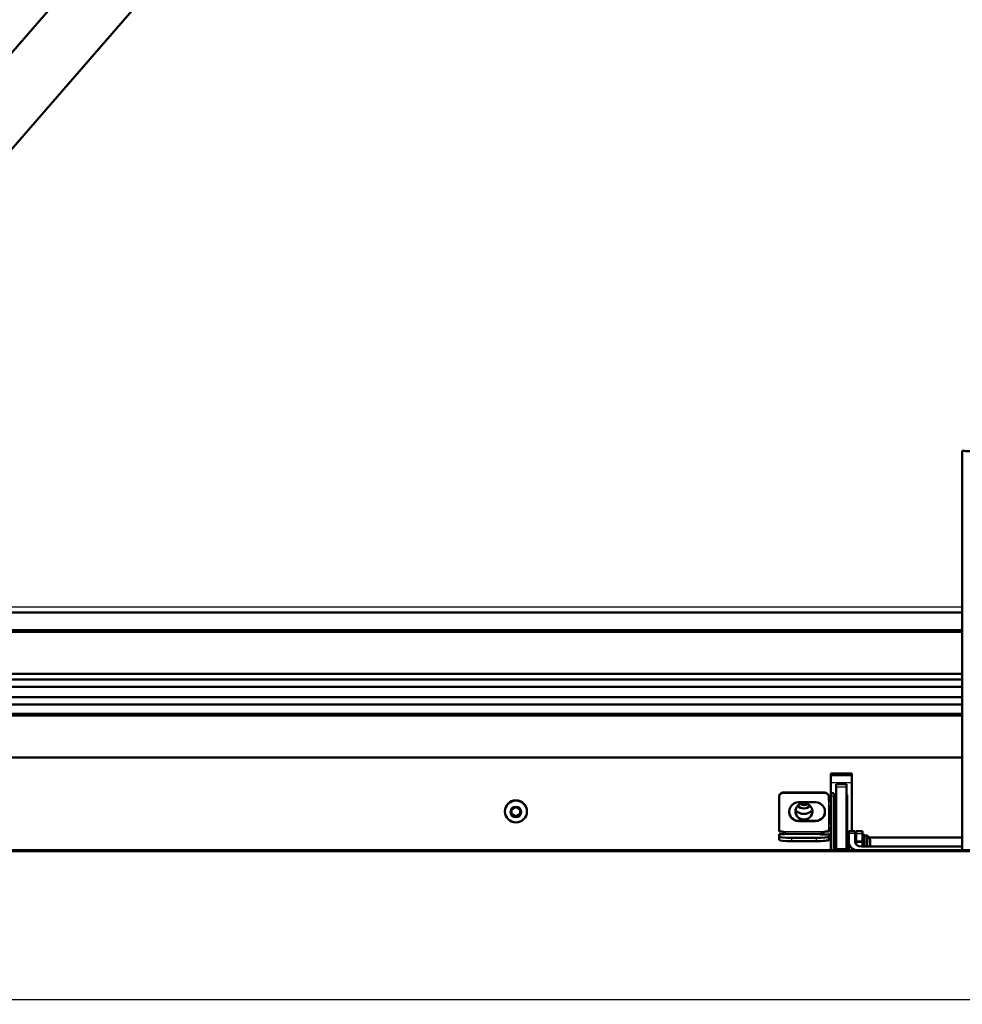
# Model space of a CAD drawing. Units: millimetres. Extents: x 0 to 410, y 0 to 287.
# Drawn here: x 87 to 109, y 47 to 70 of the extents above; entities that cross this region are included whole.
import ezdxf
from ezdxf import colors
from ezdxf.entities.mleader import LeaderData, LeaderLine
from ezdxf.math import Vec2, Vec3

# ---------------------------------------------------------------- set-up
doc = ezdxf.new("R2010")
doc.units = ezdxf.units.MM
for name, color, linetype in [('__WIN-5GSJH36B5N', 7, 'Continuous'), ('Default', 7, 'Continuous'), ('STAKA_LOCK', 7, 'Continuous')]:
    doc.layers.add(name, color=color, linetype=linetype)

# ---------------------------------------------------------------- blocks, each defined once
blk = doc.blocks.new('SE12')
at = {"layer": '__WIN-5GSJH36B5N', "color": 7, "linetype": 'Continuous', "lineweight": 50}
for p, q in [((97.729, 82.044), (80.289, 61.933)), ((81.422, 60.95), (98.863, 81.061)), ((42.877, 56.191), (109.392, 56.191)), ((42.877, 55.776), (109.392, 55.776)), ((42.877, 55.733), (109.392, 55.733)), ((42.877, 54.737), (109.392, 54.737)), ((42.877, 54.606), (109.392, 54.606)), ((42.877, 54.425), (109.392, 54.425)), ((42.877, 54.425), (109.392, 54.425)), ((42.877, 54.183), (109.392, 54.183)), ((42.877, 54.183), (109.392, 54.183)), ((42.877, 54.011), (109.392, 54.011)), ((42.877, 53.787), (109.392, 53.787)), ((42.877, 53.744), (109.392, 53.744)), ((42.877, 52.748), (109.392, 52.748)), ((106.272, 52.368), (106.772, 52.368)), ((106.272, 51.901), (106.272, 52.368)), ((106.272, 52.362), (106.772, 52.362)), ((106.772, 52.368), (106.772, 51)), ((106.122, 51.921), (105.147, 51.921)), ((106.122, 51.914), (105.147, 51.914)), ((106.272, 51.901), (106.272, 51.896)), ((106.272, 51.901), (106.272, 51.901)), ((106.347, 51.901), (106.272, 51.901)), ((106.272, 51.896), (106.272, 51.832)), ((106.347, 51.901), (106.347, 51.896)), ((106.347, 51.901), (106.347, 51.901)), ((106.347, 51.832), (106.347, 51.896)), ((106.397, 52.117), (106.397, 52.109)), ((106.397, 52.117), (106.397, 52.117)), ((106.647, 52.117), (106.397, 52.117)), ((106.397, 52.048), (106.397, 52.109)), ((106.397, 52.048), (106.397, 50.592)), ((106.647, 52.117), (106.647, 52.109)), ((106.647, 52.117), (106.647, 52.117)), ((106.647, 52.109), (106.647, 52.048)), ((106.647, 52.048), (106.647, 50.592)), ((105.047, 51.821), (105.047, 51.814)), ((105.047, 51.814), (105.047, 50.993)), ((105.509, 51.687), (105.909, 51.687)), ((106.222, 51.814), (106.222, 51.821)), ((106.222, 51.765), (106.222, 51.814)), ((106.272, 51.832), (106.272, 50.548)), ((106.347, 51.832), (106.347, 50.548)), ((106.384, 50.793), (106.384, 51.864)), ((106.384, 51.864), (106.397, 51.864)), ((106.647, 51.864), (106.659, 51.864)), ((106.659, 51.864), (106.659, 50.793)), ((98.537, 51.471), (98.537, 51.468)), ((98.799, 51.572), (98.699, 51.514)), ((98.699, 51.514), (98.699, 51.399)), ((98.899, 51.514), (98.799, 51.572)), ((98.899, 51.399), (98.899, 51.514)), ((99.062, 51.468), (99.062, 51.471)), ((106.243, 51.2), (106.243, 51.581)), ((106.267, 51.579), (106.267, 51.198)), ((98.699, 51.413), (98.799, 51.355)), ((98.699, 51.399), (98.799, 51.342)), ((98.799, 51.355), (98.899, 51.413)), ((98.799, 51.342), (98.899, 51.399)), ((98.799, 51.355), (98.799, 51.342)), ((105.909, 51.246), (105.509, 51.246)), ((105.909, 51.239), (105.509, 51.239)), ((105.047, 50.993), (105.097, 50.993)), ((106.172, 50.993), (106.222, 50.993)), ((106.222, 50.993), (106.222, 51.018)), ((106.384, 51.185), (106.397, 51.185)), ((106.384, 51.179), (106.397, 51.179)), ((106.647, 51.185), (106.659, 51.185)), ((106.647, 51.179), (106.659, 51.179)), ((106.697, 50.946), (106.697, 51)), ((106.697, 51), (106.847, 51)), ((106.847, 51), (106.847, 50.946)), ((107.022, 51), (106.872, 51)), ((106.872, 51), (106.872, 50.946)), ((107.022, 51), (107.022, 50.946)), ((105.047, 50.929), (105.047, 50.867)), ((105.097, 50.929), (105.047, 50.929)), ((105.047, 50.867), (105.047, 50.792)), ((106.014, 50.938), (105.208, 50.938)), ((105.347, 50.84), (105.922, 50.84)), ((105.347, 50.766), (105.922, 50.766)), ((106.014, 50.938), (106.014, 50.93)), ((106.172, 50.92), (106.262, 50.92)), ((106.262, 50.868), (106.222, 50.868)), ((106.222, 50.867), (106.222, 50.868)), ((106.222, 50.792), (106.222, 50.867)), ((106.262, 50.793), (106.222, 50.793)), ((106.262, 50.92), (106.262, 50.868)), ((106.262, 50.868), (106.262, 50.793)), ((106.397, 50.8), (106.384, 50.8)), ((106.397, 50.793), (106.384, 50.793)), ((106.659, 50.8), (106.647, 50.8)), ((106.659, 50.793), (106.647, 50.793)), ((106.692, 50.789), (106.672, 50.769)), ((106.672, 50.769), (106.672, 50.559)), ((106.692, 50.789), (106.692, 50.548)), ((106.697, 50.789), (106.692, 50.789)), ((106.697, 50.946), (106.697, 50.752)), ((106.697, 50.548), (106.697, 50.752)), ((106.847, 50.946), (106.847, 50.752)), ((106.872, 50.789), (106.847, 50.789)), ((106.872, 50.772), (106.872, 50.946)), ((106.872, 50.736), (106.872, 50.772)), ((106.872, 50.689), (106.872, 50.736)), ((107.022, 50.946), (107.022, 50.946)), ((107.022, 50.772), (107.022, 50.946)), ((107.072, 50.914), (107.022, 50.914)), ((107.022, 50.772), (107.022, 50.736)), ((107.022, 50.637), (107.022, 50.736)), ((107.072, 50.914), (107.072, 50.637)), ((107.134, 50.901), (107.072, 50.901)), ((107.134, 50.901), (107.134, 50.637)), ((107.177, 50.85), (109.392, 50.85)), ((37.514, 50.548), (115.205, 50.548)), ((106.397, 50.648), (106.347, 50.648)), ((106.397, 50.592), (106.397, 50.548)), ((106.672, 50.648), (106.647, 50.648)), ((106.647, 50.592), (106.647, 50.548)), ((106.672, 50.559), (106.683, 50.548)), ((106.997, 50.637), (109.392, 50.637))]:
    blk.add_line(p, q, dxfattribs=at)
at = {"layer": '__WIN-5GSJH36B5N', "color": 7, "linetype": 'Continuous', "lineweight": 25}
for p, q in [((42.877, 56.328), (109.392, 56.328)), ((106.772, 52.313), (106.272, 52.313)), ((106.772, 52.15), (106.272, 52.15)), ((105.147, 51.914), (105.147, 51.921)), ((106.122, 51.921), (106.122, 51.914)), ((106.272, 51.901), (106.347, 51.901)), ((106.347, 51.896), (106.272, 51.896)), ((106.647, 52.117), (106.397, 52.117)), ((106.397, 52.109), (106.647, 52.109)), ((106.647, 52.048), (106.397, 52.048)), ((106.222, 51.018), (106.222, 51.765)), ((106.272, 51.832), (106.347, 51.832)), ((106.243, 51.581), (106.266, 51.585)), ((105.509, 51.239), (105.509, 51.246)), ((105.909, 51.239), (105.909, 51.246)), ((106.243, 51.2), (106.267, 51.204)), ((105.097, 50.993), (106.172, 50.993)), ((105.347, 50.766), (105.347, 50.84)), ((105.922, 50.84), (105.922, 50.766)), ((106.397, 50.917), (106.384, 50.917)), ((106.397, 50.836), (106.384, 50.836)), ((106.659, 50.917), (106.647, 50.917)), ((106.659, 50.836), (106.647, 50.836)), ((106.847, 50.946), (106.697, 50.946)), ((106.872, 50.946), (107.022, 50.946)), ((106.872, 50.772), (107.022, 50.772)), ((107.022, 50.736), (106.872, 50.736)), ((115.253, 50.513), (37.465, 50.513)), ((106.397, 50.592), (106.647, 50.592)), ((33.286, 47.006), (119.432, 47.006))]:
    blk.add_line(p, q, dxfattribs=at)
at = {"layer": '__WIN-5GSJH36B5N', "color": 7, "linetype": 'Continuous', "lineweight": 50}
for centre, radius, start, end in [((106.233, 50.952), 0.126, 165.999, 167.4468), ((106.9, 50.664), 0.334, 23.4944, 45.3794)]:
    blk.add_arc(centre, radius, start, end, dxfattribs=at)
for centre, major_axis, ratio, start_param, end_param in [((105.147, 51.821), (0.1, 0), 0.996195, 1.570796, 3.141593), ((105.147, 51.814), (-0.1, 0), 0.996195, 4.712389, 6.283185), ((106.122, 51.821), (0.1, 0), 0.996195, 0, 1.570796), ((106.122, 51.814), (-0.1, 0), 0.996195, 3.141593, 4.712389), ((98.799, 51.471), (-0.262, 0), 0.996195, 3.141593, 6.283185), ((105.509, 51.463), (0.225, 0), 0.996195, 1.570796, 4.712389), ((105.634, 51.789), (-0.123, 0), 0.996195, 1.380067, 1.761526), ((105.909, 51.463), (-0.225, 0), 0.996195, 1.570796, 4.712389), ((105.509, 51.47), (0.225, 0), 0.996195, 3.141593, 4.712389), ((105.634, 51.478), (-0.2, 0), 0.996195, 0, 3.141593), ((105.634, 51.674), (0.265, 0), 0.996195, 3.867955, 5.556823), ((105.634, 51.674), (0.265, 0), 0.996195, 3.867955, 5.556823), ((105.634, 51.739), (-0.2, 0), 0.996195, 0.737675, 2.403918), ((105.634, 51.739), (-0.123, 0), 0.996195, 0.800872, 2.34072), ((105.909, 51.47), (-0.225, 0), 0.996195, 1.570796, 3.141593), ((105.347, 50.867), (0.3, 0), 0.087156, 3.141593, 4.712389), ((105.347, 50.792), (-0.3, 0), 0.087156, 0, 1.570796), ((105.097, 50.939), (0.112, 0), 0.087156, 4.712389, 6.232061), ((105.922, 50.867), (0.3, 0), 0.087156, 4.712389, 6.283185), ((105.922, 50.792), (-0.3, 0), 0.087156, 1.570796, 3.141593), ((106.172, 50.934), (0.165, 0), 0.087156, 2.850371, 4.712389), ((106.997, 50.752), (-0.3, 0), 0.766044, 0, 1.099296), ((106.997, 50.752), (-0.15, 0), 0.766044, 0, 1.570796), ((107.172, 50.946), (-0.15, 0), 0.642788, 0.000032, 0.340476), ((106.9, 50.781), (-0.309, 0), 0.34202, 2.906151, 3.289187), ((106.9, 50.686), (-0.309, 0), 0.984808, 2.983011, 3.377035), ((106.9, 50.76), (-0.309, 0), 0.642788, 2.993999, 3.212896), ((106.9, 50.642), (-0.309, 0), 0.984808, 3.126161, 3.212896)]:
    blk.add_ellipse(centre, major_axis=major_axis, ratio=ratio, start_param=start_param, end_param=end_param, dxfattribs=at)
for centre, major_axis in [((98.799, 51.468), (-0.262, 0)), ((105.634, 51.471), (-0.2, 0)), ((98.799, 51.457), (0.125, 0))]:
    blk.add_ellipse(centre, major_axis=major_axis, ratio=0.996195, dxfattribs=at)
for points, knots in [([(106.222, 51.771), (106.222, 51.761), (106.227, 51.751), (106.241, 51.735), (106.25, 51.729), (106.262, 51.723), (106.266, 51.721), (106.27, 51.72)], [0, 0, 0, 0, 0.125, 0.125, 0.25, 0.25, 0.3023499, 0.3023499, 0.3023499, 0.3023499]), ([(106.222, 51.765), (106.222, 51.756), (106.223, 51.748), (106.225, 51.74), (106.227, 51.734), (106.23, 51.728), (106.233, 51.723), (106.235, 51.72), (106.238, 51.716), (106.241, 51.713), (106.244, 51.711), (106.246, 51.709), (106.249, 51.708), (106.251, 51.707), (106.253, 51.706), (106.255, 51.705), (106.257, 51.705), (106.259, 51.705), (106.261, 51.705), (106.262, 51.706), (106.264, 51.706), (106.265, 51.707), (106.266, 51.709), (106.268, 51.711), (106.269, 51.713), (106.27, 51.716), (106.27, 51.72), (106.271, 51.724), (106.272, 51.73), (106.272, 51.738), (106.272, 51.745), (106.272, 51.75), (106.272, 51.755), (106.272, 51.76)], [0, 0, 0, 0, 0.163947, 0.163947, 0.163947, 0.282198, 0.282198, 0.282198, 0.366204, 0.366204, 0.366204, 0.43008, 0.43008, 0.43008, 0.482724, 0.482724, 0.482724, 0.535654, 0.535654, 0.535654, 0.58495, 0.58495, 0.58495, 0.655027, 0.655027, 0.655027, 0.751434, 0.751434, 0.751434, 0.900593, 0.900593, 0.900593, 1, 1, 1, 1]), ([(106.243, 51.581), (106.243, 51.586), (106.244, 51.59), (106.246, 51.594), (106.246, 51.596), (106.247, 51.598), (106.249, 51.6), (106.25, 51.601), (106.251, 51.603), (106.252, 51.604), (106.253, 51.604), (106.254, 51.605), (106.255, 51.605), (106.256, 51.605), (106.257, 51.605), (106.258, 51.605), (106.259, 51.605), (106.26, 51.604), (106.26, 51.604), (106.261, 51.603), (106.262, 51.602), (106.263, 51.601), (106.264, 51.599), (106.264, 51.597), (106.265, 51.595), (106.266, 51.592), (106.266, 51.589), (106.266, 51.586), (106.267, 51.584), (106.267, 51.581), (106.267, 51.579)], [0, 0, 0, 0, 0.202186, 0.202186, 0.202186, 0.309498, 0.309498, 0.309498, 0.392711, 0.392711, 0.392711, 0.456204, 0.456204, 0.456204, 0.520428, 0.520428, 0.520428, 0.575083, 0.575083, 0.575083, 0.64866, 0.64866, 0.64866, 0.748353, 0.748353, 0.748353, 0.898281, 0.898281, 0.898281, 1, 1, 1, 1]), ([(106.267, 51.198), (106.267, 51.194), (106.266, 51.189), (106.266, 51.185), (106.265, 51.183), (106.265, 51.181), (106.264, 51.179), (106.263, 51.178), (106.262, 51.177), (106.261, 51.176), (106.261, 51.175), (106.26, 51.175), (106.259, 51.175), (106.258, 51.174), (106.257, 51.174), (106.256, 51.175), (106.255, 51.175), (106.254, 51.175), (106.253, 51.176), (106.252, 51.176), (106.251, 51.177), (106.25, 51.179), (106.249, 51.18), (106.248, 51.182), (106.247, 51.184), (106.246, 51.187), (106.245, 51.19), (106.244, 51.193), (106.244, 51.196), (106.243, 51.198), (106.243, 51.2)], [0, 0, 0, 0, 0.202186, 0.202186, 0.202186, 0.309498, 0.309498, 0.309498, 0.392711, 0.392711, 0.392711, 0.456204, 0.456204, 0.456204, 0.520428, 0.520428, 0.520428, 0.575083, 0.575083, 0.575083, 0.64866, 0.64866, 0.64866, 0.748353, 0.748353, 0.748353, 0.898281, 0.898281, 0.898281, 1, 1, 1, 1]), ([(105.208, 50.938), (105.209, 50.939), (105.208, 50.941), (105.204, 50.946), (105.201, 50.95), (105.194, 50.957), (105.19, 50.961), (105.18, 50.968), (105.175, 50.972), (105.164, 50.978), (105.158, 50.981), (105.146, 50.985), (105.14, 50.987), (105.122, 50.991), (105.109, 50.993), (105.097, 50.993)], [0, 0, 0, 0, 0.125, 0.125, 0.25, 0.25, 0.375, 0.375, 0.5, 0.5, 0.625, 0.625, 0.75, 0.75, 1, 1, 1, 1]), ([(106.172, 50.993), (106.156, 50.993), (106.141, 50.991), (106.118, 50.987), (106.111, 50.985), (106.096, 50.981), (106.089, 50.978), (106.075, 50.972), (106.068, 50.969), (106.054, 50.961), (106.048, 50.958), (106.036, 50.95), (106.031, 50.947), (106.021, 50.941), (106.017, 50.939), (106.014, 50.938)], [0, 0, 0, 0, 0.25, 0.25, 0.375, 0.375, 0.5, 0.5, 0.625, 0.625, 0.75, 0.75, 0.875, 0.875, 1, 1, 1, 1]), ([(106.11, 50.979), (106.109, 50.979), (106.109, 50.978), (106.099, 50.971), (106.09, 50.964), (106.075, 50.948), (106.068, 50.939), (106.06, 50.929), (106.058, 50.926), (106.057, 50.924)], [0.2424538, 0.2424538, 0.2424538, 0.2424538, 0.25, 0.25, 0.375, 0.375, 0.5, 0.5, 0.5352969, 0.5352969, 0.5352969, 0.5352969]), ([(106.272, 51.013), (106.272, 51.022), (106.272, 51.03), (106.272, 51.038), (106.271, 51.044), (106.271, 51.05), (106.27, 51.056), (106.27, 51.059), (106.269, 51.063), (106.268, 51.066), (106.267, 51.068), (106.265, 51.07), (106.264, 51.072), (106.262, 51.073), (106.261, 51.074), (106.259, 51.074), (106.257, 51.075), (106.255, 51.075), (106.253, 51.074), (106.251, 51.074), (106.249, 51.073), (106.247, 51.072), (106.244, 51.071), (106.241, 51.069), (106.239, 51.066), (106.236, 51.063), (106.233, 51.059), (106.23, 51.054), (106.227, 51.048), (106.224, 51.04), (106.223, 51.033), (106.222, 51.028), (106.222, 51.023), (106.222, 51.018)], [0, 0, 0, 0, 0.163947, 0.163947, 0.163947, 0.282198, 0.282198, 0.282198, 0.366204, 0.366204, 0.366204, 0.43008, 0.43008, 0.43008, 0.482724, 0.482724, 0.482724, 0.535654, 0.535654, 0.535654, 0.58495, 0.58495, 0.58495, 0.655027, 0.655027, 0.655027, 0.751434, 0.751434, 0.751434, 0.900593, 0.900593, 0.900593, 1, 1, 1, 1]), ([(106.264, 51.072), (106.262, 51.071), (106.261, 51.07), (106.25, 51.065), (106.241, 51.06), (106.23, 51.048), (106.227, 51.044), (106.225, 51.039)], [0.7238609, 0.7238609, 0.7238609, 0.7238609, 0.75, 0.75, 0.875, 0.875, 0.9382625, 0.9382625, 0.9382625, 0.9382625])]:
    blk.add_open_spline(points, degree=3, knots=knots, dxfattribs=at)
at = {"layer": 'STAKA_LOCK', "color": 7, "linetype": 'Continuous', "lineweight": 50}
blk.add_line((109.392, 60.033), (109.392, 50.548), dxfattribs=at)
blk.add_ellipse((110.092, 60.033), major_axis=(-0.7, 0), ratio=0.019929, start_param=-0.037046, end_param=3.141593, dxfattribs=at)
blk = doc.blocks.new('_DOT')
at = {"color": 0, "linetype": 'ByBlock', "lineweight": -2}
blk.add_line((-0.5, 0), (-1, 0), dxfattribs=at)
at = {"color": 0, "linetype": 'ByBlock', "const_width": 0.5}
blk.add_lwpolyline([(-0.25, 0, 1), (0.25, 0, 1)], format="xyb", close=True, dxfattribs=at)

msp = doc.modelspace()

# ---------------------------------------------------------------- block references
at = {"layer": 'Default'}
msp.add_blockref('SE12', (0, 0), dxfattribs=at)

# ---------------------------------------------------------------- leaders
at = {"layer": 'Default', "color": 7, "linetype": 'Continuous', "lineweight": 5}
ml = msp.add_multileader_mtext('Standard', dxfattribs=at)
ml.set_content('{\\pxsm0.9;\\fArial|b0||i0||c0|p34;\\W1.; \\P}', color=256)
ml.set_leader_properties()
ml.set_arrow_properties(name='DOT')
ml.build(insert=Vec2(0, 0))
ml.multileader.update_dxf_attribs({"leader_type": 0, "dogleg_length": 0, "arrow_head_size": 1.4})
ctx = ml.context
ctx.base_point, ctx.char_height, ctx.arrow_head_size, ctx.landing_gap_size = Vec3(225.38826, 49.85528), 1.4, 1.4, 0.49
notes = []
notes.append((ctx, [(0, (0, 0, 0), (0, 0), (1, 0), 1, [])]))
ctx.mtext.insert = Vec3(227.38826, 50.55528)
ml = msp.add_multileader_mtext('Standard', dxfattribs=at)
ml.set_content('{\\pxsm0.9;\\fArial|b0||i0||c0|p34;\\W1.; \\P}', color=256)
ml.set_leader_properties()
ml.set_arrow_properties(name='DOT')
ml.build(insert=Vec2(0, 0))
ml.multileader.update_dxf_attribs({"leader_type": 0, "dogleg_length": 0, "arrow_head_size": 1.4})
ctx = ml.context
ctx.base_point, ctx.char_height, ctx.arrow_head_size, ctx.landing_gap_size = Vec3(254.46316, 49.83988), 1.4, 1.4, 0.49
notes.append((ctx, [(0, (0, 0, 0), (0, 0), (1, 0), 1, [])]))
ctx.mtext.insert = Vec3(256.46316, 50.53988)
ml = msp.add_multileader_mtext('Standard', dxfattribs=at)
ml.set_content('{\\pxsm0.9;\\fArial|b0||i0||c0|p34;\\W1.; \\P}', color=256)
ml.set_leader_properties()
ml.set_arrow_properties(name='DOT')
ml.build(insert=Vec2(0, 0))
ml.multileader.update_dxf_attribs({"leader_type": 0, "dogleg_length": 0, "arrow_head_size": 1.4})
ctx = ml.context
ctx.base_point, ctx.char_height, ctx.arrow_head_size, ctx.landing_gap_size = Vec3(267.55645, 49.67616), 1.4, 1.4, 0.49
notes.append((ctx, [(0, (0, 0, 0), (0, 0), (1, 0), 1, [])]))
ctx.mtext.insert = Vec3(269.55645, 50.37616)
at = {"layer": 'Default', "color": 7, "linetype": 'Continuous', "lineweight": 18}
ml = msp.add_multileader_mtext('Standard', dxfattribs=at)
ml.set_content('{\\pxsm0.9;\\fArial Narrow|b0||i0||c0|p34;\\W1.;6/21/2017\\P}', color=256)
ml.set_leader_properties()
ml.set_arrow_properties(name='DOT')
ml.build(insert=Vec2(0, 0))
ml.multileader.update_dxf_attribs({"leader_type": 0, "dogleg_length": 0, "arrow_head_size": 2.5})
ctx = ml.context
ctx.base_point, ctx.char_height, ctx.arrow_head_size, ctx.landing_gap_size = Vec3(287.99278, 48.72302), 2.5, 2.5, 0.875
ctx.text_align_type = 1
notes.append((ctx, [(0, (0, 0, 0), (0, 0), (1, 0), 1, [])]))
ctx.mtext.insert, ctx.mtext.alignment = Vec3(296.24779, 49.9943), 2
for ctx, leaders in notes:
    for number, flags, end, landing, length, lines in leaders:
        leader = LeaderData()
        leader.index, (leader.has_last_leader_line, leader.has_dogleg_vector, leader.attachment_direction) = number, flags
        leader.last_leader_point, leader.dogleg_vector, leader.dogleg_length = Vec3(end), Vec3(landing), length
        for number, points, colour, breaks in lines:
            line = LeaderLine()
            line.index, line.vertices, line.color, line.breaks = number, Vec3.list(points), colors.encode_raw_color(colour), breaks
            leader.lines.append(line)
        ctx.leaders.append(leader)

doc.saveas('drawing.dxf')
